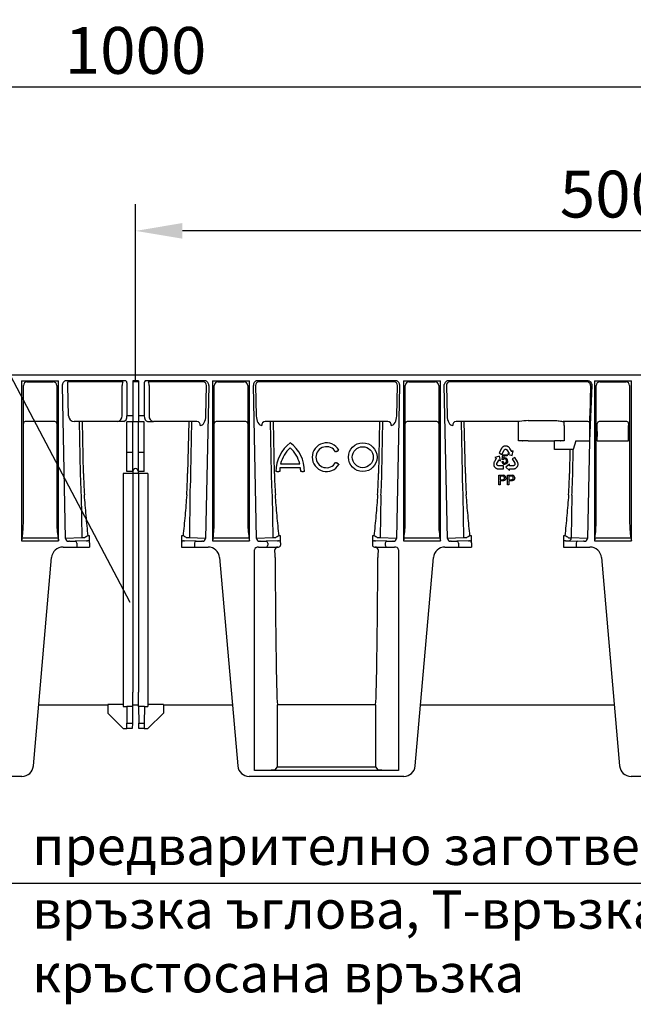
# Model space of a CAD drawing. Extents: x 110 to 3017, y 118 to 3154.
# Drawn here: x 1439 to 1761, y 977 to 1492 of the extents above; entities that cross this region are included whole.
import ezdxf

# ---------------------------------------------------------------- set-up
doc = ezdxf.new("R2010")
doc.units = 0
doc.header["$LTSCALE"] = 7
doc.header["$MEASUREMENT"] = 0
doc.layers.get('DEFPOINTS').update_dxf_attribs({"linetype": 'CONTINUOUS'})
for name, color, linetype in [('BEMASS', 2, 'CONTINUOUS'), ('DUENN-18', 10, 'CONTINUOUS'), ('SICHTBAR', 10, 'CONTINUOUS'), ('TEXT35', 2, 'CONTINUOUS')]:
    doc.layers.add(name, color=color, linetype=linetype)
doc.styles.add('ACO', font='trebuc.ttf', dxfattribs={"width": 0.8})
doc.styles.add('BEMSTIL', font='isocp3.shx', dxfattribs={"width": 0.8})
doc.dimstyles.new('BEMASS', dxfattribs={"dimtxt": 3.5, "dimasz": 3.5, "dimexe": 1.4, "dimexo": 0, "dimgap": 2, "dimtad": 1, "dimtxsty": 'BEMSTIL', "dimcen": 3, "dimclrd": 256, "dimclre": 256, "dimclrt": 256, "dimazin": 3, "dimtfac": 0.875, "dimtmove": 0, "dimatfit": 3, "dimtolj": 1})

# ---------------------------------------------------------------- blocks, each defined once
blk = doc.blocks.new('*D59')
at = {"layer": 'BEMASS'}
for p, q in [((1499.8, 1302.94), (1499.8, 1395.35)), ((1999.8, 1305.94), (1999.8, 1395.35)), ((1975.3, 1381.35), (1524.3, 1381.35))]:
    blk.add_line(p, q, dxfattribs=at)
for points in [[(1524.3, 1385.44), (1524.3, 1377.27), (1499.8, 1381.35)], [(1975.3, 1385.44), (1975.3, 1377.27), (1999.8, 1381.35)]]:
    blk.add_solid(points, dxfattribs=at)
at = {"layer": 'DEFPOINTS', "color": 0}
for p in [(1499.8, 1381.35), (1999.8, 1305.94), (1499.8, 1302.94)]:
    blk.add_point(p, dxfattribs=at)
at = {"layer": 'BEMASS', "insert": (1749.8, 1400.6), "char_height": 24.5, "attachment_point": 5, "style": 'BEMSTIL'}
blk.add_mtext('\\A1;500', dxfattribs=at)
blk = doc.blocks.new('*D60')
at = {"layer": 'BEMASS'}
for p, q in [((999.8, 1305.94), (999.8, 1470.53)), ((1999.8, 1395.35), (1999.8, 1470.53)), ((1975.3, 1456.53), (1024.3, 1456.53))]:
    blk.add_line(p, q, dxfattribs=at)
for points in [[(1024.3, 1460.61), (1024.3, 1452.45), (999.8, 1456.53)], [(1975.3, 1460.61), (1975.3, 1452.45), (1999.8, 1456.53)]]:
    blk.add_solid(points, dxfattribs=at)
at = {"layer": 'DEFPOINTS', "color": 0}
for p in [(999.8, 1456.53), (1999.8, 1395.35), (999.8, 1305.94)]:
    blk.add_point(p, dxfattribs=at)
at = {"layer": 'BEMASS', "insert": (1499.8, 1475.78), "char_height": 24.5, "attachment_point": 5, "style": 'BEMSTIL'}
blk.add_mtext('\\A1;1000', dxfattribs=at)

msp = doc.modelspace()

# ---------------------------------------------------------------- linework, layer by layer
at = {"layer": 'DUENN-18'}
for p, q in [((1441.04, 1229.37), (1441.04, 1300.49)), ((1443.11, 1302.44), (1456.49, 1302.44)), ((1456.49, 1302.44), (1456.68, 1302.45)), ((1458.56, 1300.49), (1458.56, 1229.37)), ((1493.28, 1302.44), (1464.39, 1302.44)), ((1464.39, 1300.44), (1464.39, 1302.44)), ((1464.71, 1284.57), (1464.39, 1300.44)), ((1492.71, 1284.57), (1492.71, 1300.44)), ((1501.3, 1302.44), (1498.3, 1302.44)), ((1535.21, 1302.44), (1506.32, 1302.44)), ((1506.9, 1300.44), (1506.9, 1284.57)), ((1536.62, 1284.54), (1536.94, 1300.4)), ((1541.04, 1229.37), (1541.04, 1300.49)), ((1543.11, 1302.44), (1556.49, 1302.44)), ((1558.56, 1300.49), (1558.56, 1229.37)), ((1562.66, 1300.4), (1562.98, 1284.54)), ((1635.21, 1302.44), (1564.39, 1302.44)), ((1636.62, 1284.54), (1636.94, 1300.4)), ((1641.04, 1229.37), (1641.04, 1300.49)), ((1643.11, 1302.44), (1656.49, 1302.44)), ((1658.56, 1300.49), (1658.56, 1229.37)), ((1662.66, 1300.4), (1662.98, 1284.54)), ((1735.79, 1302.44), (1664.39, 1302.44)), ((1738.1, 1300.4), (1737.78, 1284.57)), ((1741.04, 1229.37), (1741.04, 1300.49)), ((1743.11, 1302.44), (1756.49, 1302.44)), ((1758.56, 1300.49), (1758.56, 1229.37)), ((1498.3, 1284.63), (1495.3, 1284.63)), ((1504.3, 1284.63), (1501.3, 1284.63)), ((1457.56, 1281.57), (1442.04, 1281.57)), ((1490.44, 1281.57), (1467.65, 1281.57)), ((1470.26, 1281.57), (1470.81, 1254.4)), ((1472.54, 1254.44), (1471.99, 1281.57)), ((1493.6, 1281.63), (1492.81, 1281.61)), ((1501.3, 1281.44), (1498.3, 1281.44)), ((1506.01, 1281.63), (1506.79, 1281.61)), ((1531.96, 1281.57), (1509.17, 1281.57)), ((1527.62, 1281.57), (1527.07, 1254.44)), ((1528.8, 1254.4), (1529.35, 1281.57)), ((1557.56, 1281.57), (1542.04, 1281.57)), ((1631.96, 1281.57), (1567.65, 1281.57)), ((1570.26, 1281.57), (1570.81, 1254.4)), ((1572.54, 1254.44), (1571.99, 1281.57)), ((1627.62, 1281.57), (1627.07, 1254.44)), ((1628.8, 1254.4), (1629.35, 1281.57)), ((1657.56, 1281.57), (1642.04, 1281.57)), ((1700.91, 1281.57), (1667.65, 1281.57)), ((1670.26, 1281.57), (1670.81, 1254.4)), ((1672.54, 1254.44), (1671.99, 1281.57)), ((1700.35, 1281.44), (1700.45, 1281.54)), ((1700.35, 1279.44), (1700.35, 1281.44)), ((1700.35, 1271.44), (1700.35, 1279.44)), ((1705.45, 1282.17), (1719.26, 1282.17)), ((1736.75, 1281.57), (1723.8, 1281.57)), ((1724.25, 1281.54), (1724.29, 1281.5)), ((1724.29, 1279.5), (1724.29, 1281.5)), ((1724.29, 1279.5), (1724.29, 1276.44)), ((1741.62, 1280.5), (1741.58, 1280.57)), ((1741.62, 1276.44), (1741.62, 1279.5)), ((1757.03, 1281.57), (1742.58, 1281.57)), ((1758.02, 1276.51), (1758.02, 1279.57)), ((1724.3, 1274.15), (1724.32, 1271.44)), ((1741.64, 1271.44), (1741.63, 1273.73)), ((1758, 1271.44), (1758.01, 1273.8)), ((1691.44, 1267.53), (1690.16, 1265.2)), ((1691.56, 1267.7), (1691.44, 1267.53)), ((1691.72, 1267.92), (1691.56, 1267.7)), ((1691.85, 1268.06), (1691.72, 1267.92)), ((1691.98, 1268.18), (1691.85, 1268.06)), ((1692.16, 1268.32), (1691.98, 1268.18)), ((1692.31, 1268.42), (1692.16, 1268.32)), ((1692.45, 1268.5), (1692.31, 1268.42)), ((1692.71, 1268.63), (1692.45, 1268.5)), ((1692.91, 1268.69), (1692.71, 1268.63)), ((1693.04, 1268.73), (1692.91, 1268.69)), ((1693.26, 1268.76), (1693.04, 1268.73)), ((1693.44, 1268.78), (1693.26, 1268.76)), ((1693.63, 1268.79), (1693.44, 1268.78)), ((1693.83, 1268.77), (1693.63, 1268.79)), ((1694.01, 1268.76), (1693.83, 1268.77)), ((1694.29, 1268.7), (1694.01, 1268.76)), ((1694.46, 1268.64), (1694.29, 1268.7)), ((1694.65, 1268.56), (1694.46, 1268.64)), ((1694.74, 1268.52), (1694.65, 1268.56)), ((1694.86, 1268.45), (1694.74, 1268.52)), ((1694.97, 1268.38), (1694.86, 1268.45)), ((1695.1, 1268.29), (1694.97, 1268.38)), ((1695.22, 1268.19), (1695.1, 1268.29)), ((1695.39, 1268.06), (1695.22, 1268.19)), ((1695.6, 1267.8), (1695.39, 1268.06)), ((1695.75, 1267.57), (1695.6, 1267.8)), ((1695.86, 1267.41), (1695.75, 1267.57)), ((1696.79, 1265.84), (1695.86, 1267.41)), ((1702.35, 1271.44), (1700.35, 1271.44)), ((1702.35, 1271.44), (1702.45, 1271.44)), ((1705.45, 1271.44), (1702.45, 1271.44)), ((1705.45, 1271.44), (1719.26, 1271.44)), ((1719.2, 1267.78), (1719.2, 1271.44)), ((1719.2, 1266.95), (1719.2, 1267.78)), ((1722.25, 1271.44), (1719.26, 1271.44)), ((1722.25, 1271.44), (1722.32, 1271.44)), ((1724.32, 1271.44), (1722.32, 1271.44)), ((1730.34, 1271.44), (1729.05, 1266.91)), ((1730.34, 1271.44), (1737.51, 1271.44)), ((1741.64, 1271.44), (1758, 1271.44)), ((1498.3, 1265.44), (1495.3, 1265.44)), ((1504.3, 1265.44), (1501.3, 1265.44)), ((1605, 1265.94), (1605.87, 1266.44)), ((1688.7, 1262.31), (1687.79, 1260.74)), ((1690.34, 1263.49), (1688.01, 1262.76)), ((1688.01, 1262.76), (1688.71, 1262.37)), ((1688.73, 1262.35), (1688.7, 1262.31)), ((1688.71, 1262.37), (1688.73, 1262.35)), ((1690.16, 1265.2), (1691.61, 1264.4)), ((1690.88, 1261.11), (1690.34, 1263.49)), ((1691.61, 1264.4), (1692.88, 1266.7)), ((1691.81, 1261.68), (1692.24, 1264.22)), ((1692.24, 1264.22), (1694.45, 1264.23)), ((1692.68, 1263.64), (1692.44, 1262.31)), ((1694.45, 1263.65), (1692.68, 1263.64)), ((1692.88, 1266.7), (1692.96, 1266.83)), ((1692.96, 1266.83), (1693.09, 1266.94)), ((1693.09, 1266.94), (1693.21, 1267.02)), ((1693.21, 1267.02), (1693.36, 1267.1)), ((1693.36, 1267.1), (1693.52, 1267.13)), ((1693.52, 1267.13), (1693.67, 1267.12)), ((1693.67, 1267.12), (1693.81, 1267.11)), ((1693.81, 1267.11), (1693.97, 1267.05)), ((1693.97, 1267.05), (1694.12, 1266.96)), ((1694.12, 1266.96), (1694.25, 1266.84)), ((1694.25, 1266.84), (1695.39, 1264.95)), ((1694.45, 1264.23), (1694.45, 1263.65)), ((1695.39, 1264.95), (1694.69, 1264.52)), ((1694.69, 1264.52), (1697.03, 1263.84)), ((1696.82, 1265.8), (1696.79, 1265.84)), ((1696.84, 1265.81), (1696.82, 1265.8)), ((1697.52, 1266.23), (1696.84, 1265.81)), ((1697.03, 1263.84), (1697.52, 1266.23)), ((1698.49, 1262.83), (1697.04, 1262)), ((1699.81, 1260.53), (1698.49, 1262.83)), ((1727.32, 1266.95), (1719.2, 1266.95)), ((1727.32, 1266.95), (1727.07, 1254.44)), ((1728.8, 1254.4), (1729.05, 1266.91)), ((1586.18, 1257.44), (1575.42, 1257.44)), ((1575.79, 1259.44), (1585.82, 1259.44)), ((1605.87, 1259.44), (1605, 1259.94)), ((1687.38, 1259.65), (1687.36, 1259.49)), ((1687.36, 1259.49), (1687.36, 1259.36)), ((1687.36, 1259.36), (1687.36, 1259.22)), ((1687.36, 1259.22), (1687.36, 1259.12)), ((1687.36, 1259.12), (1687.38, 1258.92)), ((1687.41, 1259.8), (1687.38, 1259.65)), ((1687.38, 1258.92), (1687.42, 1258.74)), ((1687.45, 1260.01), (1687.41, 1259.8)), ((1687.42, 1258.74), (1687.5, 1258.47)), ((1687.56, 1260.32), (1687.45, 1260.01)), ((1687.5, 1258.47), (1687.58, 1258.3)), ((1687.7, 1260.57), (1687.56, 1260.32)), ((1687.58, 1258.3), (1687.65, 1258.12)), ((1687.65, 1258.12), (1687.75, 1257.96)), ((1687.79, 1260.74), (1687.7, 1260.57)), ((1687.75, 1257.96), (1687.86, 1257.81)), ((1687.86, 1257.81), (1688, 1257.64)), ((1688, 1257.64), (1688.09, 1257.54)), ((1688.09, 1257.54), (1688.25, 1257.39)), ((1688.25, 1257.39), (1688.48, 1257.23)), ((1688.48, 1257.23), (1688.62, 1257.14)), ((1688.62, 1257.14), (1688.78, 1257.06)), ((1688.78, 1257.06), (1688.99, 1256.97)), ((1689.02, 1259.44), (1689.07, 1259.6)), ((1689.02, 1259.26), (1689.02, 1259.44)), ((1689.04, 1259.09), (1689.02, 1259.26)), ((1689.09, 1258.96), (1689.04, 1259.09)), ((1689.07, 1259.6), (1690.16, 1261.52)), ((1689.17, 1258.83), (1689.09, 1258.96)), ((1689.27, 1258.7), (1689.17, 1258.83)), ((1689.4, 1258.61), (1689.27, 1258.7)), ((1689.53, 1258.54), (1689.4, 1258.61)), ((1689.69, 1258.49), (1689.53, 1258.54)), ((1689.85, 1258.48), (1689.69, 1258.49)), ((1692.48, 1258.49), (1689.85, 1258.48)), ((1690.16, 1261.52), (1690.88, 1261.11)), ((1691.72, 1260.63), (1692.29, 1260.69)), ((1692.32, 1261.6), (1691.81, 1261.68)), ((1692.48, 1256.82), (1692.48, 1258.49)), ((1695.57, 1259.31), (1693.78, 1257.65)), ((1693.78, 1257.65), (1695.57, 1256)), ((1695.57, 1258.48), (1695.57, 1259.31)), ((1697.78, 1258.49), (1695.57, 1258.48)), ((1697.04, 1262), (1698.36, 1259.73)), ((1697.95, 1258.53), (1697.78, 1258.49)), ((1698.1, 1258.62), (1697.95, 1258.53)), ((1698.24, 1258.72), (1698.1, 1258.62)), ((1698.32, 1258.83), (1698.24, 1258.72)), ((1698.4, 1258.96), (1698.32, 1258.83)), ((1698.36, 1259.73), (1698.43, 1259.59)), ((1698.46, 1259.12), (1698.4, 1258.96)), ((1698.43, 1259.59), (1698.46, 1259.43)), ((1698.46, 1259.43), (1698.47, 1259.28)), ((1698.47, 1259.28), (1698.46, 1259.12)), ((1698.59, 1257.01), (1698.73, 1257.07)), ((1698.73, 1257.07), (1698.85, 1257.13)), ((1698.85, 1257.13), (1698.97, 1257.2)), ((1698.97, 1257.2), (1699.05, 1257.25)), ((1699.05, 1257.25), (1699.21, 1257.37)), ((1699.21, 1257.37), (1699.36, 1257.49)), ((1699.36, 1257.49), (1699.55, 1257.7)), ((1699.55, 1257.7), (1699.65, 1257.85)), ((1699.65, 1257.85), (1699.77, 1258.01)), ((1699.77, 1258.01), (1699.86, 1258.18)), ((1699.9, 1260.35), (1699.81, 1260.53)), ((1699.86, 1258.18), (1699.94, 1258.34)), ((1700.01, 1260.09), (1699.9, 1260.35)), ((1699.94, 1258.34), (1700.02, 1258.55)), ((1700.06, 1259.91), (1700.01, 1260.09)), ((1700.02, 1258.55), (1700.06, 1258.68)), ((1700.1, 1259.74), (1700.06, 1259.91)), ((1700.06, 1258.68), (1700.11, 1258.88)), ((1700.13, 1259.51), (1700.1, 1259.74)), ((1700.11, 1258.88), (1700.13, 1259.17)), ((1700.14, 1259.33), (1700.13, 1259.51)), ((1700.13, 1259.17), (1700.14, 1259.33)), ((1501.3, 1254.44), (1498.3, 1254.44)), ((1573.8, 1255.44), (1573.3, 1255.44)), ((1573.8, 1255.44), (1574.8, 1255.44)), ((1575.3, 1255.44), (1574.8, 1255.44)), ((1586.8, 1255.44), (1586.3, 1255.44)), ((1586.8, 1255.44), (1587.8, 1255.44)), ((1588.3, 1255.44), (1587.8, 1255.44)), ((1688.99, 1256.97), (1689.16, 1256.92)), ((1689.16, 1256.92), (1689.34, 1256.87)), ((1689.34, 1256.87), (1689.61, 1256.84)), ((1689.61, 1256.84), (1689.82, 1256.82)), ((1689.82, 1256.82), (1692.48, 1256.82)), ((1690.03, 1248.55), (1690.03, 1253.55)), ((1690.03, 1253.55), (1691.86, 1253.55)), ((1691.93, 1252.97), (1690.73, 1252.97)), ((1690.73, 1252.97), (1690.73, 1251.18)), ((1694.64, 1248.55), (1694.64, 1253.55)), ((1694.64, 1253.55), (1696.48, 1253.55)), ((1696.54, 1252.97), (1695.35, 1252.97)), ((1695.35, 1252.97), (1695.35, 1251.18)), ((1695.57, 1256.82), (1695.62, 1256.82)), ((1695.57, 1256.8), (1695.57, 1256.82)), ((1695.57, 1256), (1695.57, 1256.8)), ((1695.62, 1256.82), (1697.44, 1256.82)), ((1697.44, 1256.82), (1697.63, 1256.82)), ((1697.63, 1256.82), (1697.91, 1256.83)), ((1697.91, 1256.83), (1698.24, 1256.88)), ((1698.24, 1256.88), (1698.44, 1256.95)), ((1698.44, 1256.95), (1698.59, 1257.01)), ((1690.73, 1248.55), (1690.03, 1248.55)), ((1690.73, 1251.18), (1691.94, 1251.18)), ((1691.96, 1250.6), (1690.73, 1250.6)), ((1690.73, 1250.6), (1690.73, 1248.55)), ((1695.35, 1248.55), (1694.64, 1248.55)), ((1695.35, 1251.18), (1696.55, 1251.18)), ((1696.57, 1250.6), (1695.35, 1250.6)), ((1695.35, 1250.6), (1695.35, 1248.55)), ((1471.29, 1243.06), (1471.63, 1220.67)), ((1528.31, 1243.06), (1527.98, 1220.67)), ((1571.29, 1243.06), (1571.63, 1220.67)), ((1628.31, 1243.06), (1627.98, 1220.67)), ((1671.29, 1243.06), (1671.63, 1220.67)), ((1728.31, 1243.06), (1727.98, 1220.67)), ((1475.71, 1221.71), (1474.94, 1221.71)), ((1475.71, 1219.55), (1475.71, 1221.71)), ((1523.9, 1221.71), (1523.9, 1219.55)), ((1524.67, 1221.71), (1523.9, 1221.71)), ((1575.71, 1221.71), (1574.94, 1221.71)), ((1575.71, 1219.55), (1575.71, 1221.71)), ((1623.9, 1221.71), (1623.9, 1219.55)), ((1624.67, 1221.71), (1623.9, 1221.71)), ((1675.71, 1221.71), (1674.94, 1221.71)), ((1675.71, 1219.55), (1675.71, 1221.71)), ((1723.9, 1221.71), (1723.9, 1219.55)), ((1724.67, 1221.71), (1723.9, 1221.71)), ((1459.2, 1220.63), (1440.41, 1220.63)), ((1471.63, 1220.67), (1463.12, 1220.41)), ((1469.02, 1217.99), (1469.02, 1215.94)), ((1475.71, 1218.25), (1475.71, 1219.55)), ((1523.9, 1219.55), (1523.9, 1218.25)), ((1536.49, 1220.41), (1527.98, 1220.67)), ((1559.2, 1220.63), (1540.41, 1220.63)), ((1571.63, 1220.67), (1563.12, 1220.41)), ((1569.02, 1217.99), (1569.02, 1216.94)), ((1575.71, 1218.25), (1575.71, 1219.55)), ((1623.9, 1219.55), (1623.9, 1218.25)), ((1636.49, 1220.41), (1627.98, 1220.67)), ((1630.59, 1217.99), (1630.59, 1216.94)), ((1659.2, 1220.63), (1640.41, 1220.63)), ((1671.63, 1220.67), (1663.12, 1220.41)), ((1669.02, 1217.99), (1669.02, 1215.94)), ((1675.71, 1218.25), (1675.71, 1219.55)), ((1723.9, 1219.55), (1723.9, 1218.25)), ((1736.49, 1220.41), (1727.98, 1220.67)), ((1730.59, 1217.99), (1730.59, 1215.94)), ((1759.2, 1220.63), (1740.41, 1220.63)), ((1574.09, 1100.89), (1574.09, 1133.44)), ((1625.51, 1133.44), (1625.51, 1100.89)), ((1572.87, 1099.42), (1574.09, 1100.89)), ((1574.09, 1100.89), (1625.51, 1100.89)), ((1625.51, 1100.89), (1626.74, 1099.42))]:
    msp.add_line(p, q, dxfattribs=at)
at = {"layer": 'DUENN-18', "flags": 128}
for points in [[(1605, 1265.94), (1604.92, 1265.89), (1604.83, 1265.84), (1604.76, 1265.8), (1604.69, 1265.76), (1604.64, 1265.73), (1604.6, 1265.71), (1604.57, 1265.69), (1604.57, 1265.69)], [(1606.3, 1266.69), (1606.29, 1266.68), (1606.27, 1266.67), (1606.23, 1266.65), (1606.17, 1266.62), (1606.11, 1266.58), (1606.03, 1266.53), (1605.95, 1266.49), (1605.87, 1266.44)], [(1729.05, 1266.91), (1728.91, 1266.91), (1728.73, 1266.92), (1728.54, 1266.92), (1728.32, 1266.93), (1728.09, 1266.93), (1727.84, 1266.94), (1727.58, 1266.94), (1727.32, 1266.95)], [(1604.57, 1260.19), (1604.57, 1260.18), (1604.6, 1260.17), (1604.64, 1260.15), (1604.69, 1260.12), (1604.76, 1260.08), (1604.83, 1260.03), (1604.92, 1259.99), (1605, 1259.94)], [(1605.87, 1259.44), (1605.95, 1259.39), (1606.03, 1259.34), (1606.11, 1259.3), (1606.17, 1259.26), (1606.23, 1259.23), (1606.27, 1259.21), (1606.29, 1259.19), (1606.3, 1259.19)]]:
    msp.add_lwpolyline(points, dxfattribs=at)
at = {"layer": 'DUENN-18'}
for radius in [7.5, 5.5]:
    msp.add_circle((1618.8, 1262.94), radius, dxfattribs=at)
for centre, radius, start, end in [((1443.14, 1300.36), 2.1, 95.8411, 176.4248), ((1443.11, 1304.07), 1.63, 263.2865, 270.0214), ((1456.47, 1300.36), 2.1, 3.5753, 84.1588), ((1535.06, 1300.56), 1.89, 355.291, 85.5072), ((1543.14, 1300.36), 2.1, 95.8411, 176.4248), ((1543.11, 1304.07), 1.63, 263.2865, 270.0214), ((1556.49, 1304.07), 1.63, 269.9786, 276.7135), ((1556.47, 1300.36), 2.1, 3.5753, 84.1588), ((1564.54, 1300.56), 1.89, 94.4928, 184.7089), ((1635.06, 1300.56), 1.89, 355.2908, 85.5073), ((1643.14, 1300.36), 2.1, 95.8411, 176.4248), ((1643.11, 1304.07), 1.63, 263.2865, 270.0214), ((1656.49, 1304.07), 1.63, 269.9786, 276.7135), ((1656.47, 1300.36), 2.1, 3.5753, 84.1588), ((1664.54, 1300.56), 1.89, 94.4929, 184.709), ((1735.99, 1300.34), 2.11, 1.7746, 95.4462), ((1743.14, 1300.36), 2.1, 95.8411, 176.4248), ((1743.11, 1304.07), 1.63, 263.2865, 270.0214), ((1756.49, 1304.07), 1.63, 269.9786, 276.7135), ((1756.47, 1300.36), 2.1, 3.5753, 84.1588), ((1467.78, 1284.64), 3.07, 181.2119, 267.5834), ((1489.98, 1284.27), 2.74, 279.5317, 6.2547), ((1509.62, 1284.27), 2.74, 173.7453, 260.4683), ((1442.04, 1280.57), 1, 90.0059, 179.9878), ((1457.56, 1280.57), 1, 0.0149, 89.9914), ((1511.68, 1517.26), 235.7, 268.8128, 269.3908), ((1531.79, 1279.67), 1.91, 355.8798, 84.9269), ((1542.04, 1280.57), 1, 90.0059, 179.9878), ((1557.56, 1280.57), 1, 0.0149, 89.9914), ((1567.82, 1279.67), 1.91, 95.073, 184.1204), ((1631.79, 1279.67), 1.91, 355.8791, 84.9275), ((1642.04, 1280.57), 1, 90.0059, 179.9878), ((1657.56, 1280.57), 1, 0.0149, 89.9914), ((1667.82, 1279.67), 1.91, 95.073, 184.1204), ((1700.88, 1279), 2.57, 89.2758, 99.485), ((1734.79, 1042.29), 241.67, 96.9738, 98.0604), ((1723.83, 1279), 2.57, 80.515, 90.7242), ((1736.75, 1280.57), 1, 0.0139, 89.9932), ((1742.58, 1280.57), 1, 90.0064, 179.9865), ((1711.79, 1279.75), 29.83, 359.5317, 1.452), ((1757.03, 1280.57), 1, 0.0122, 89.9941), ((1787.85, 1279.81), 29.83, 178.548, 180.4683), ((1936.82, 1276.4), 212.53, 179.9888, 180.6066), ((2427.05, 1276.39), 685.43, 179.99588, 180.22227), ((1072.59, 1276.46), 685.43, 359.77773, 0.00412), ((1592.05, 1255.44), 18.75, 126.8699, 180), ((1592.05, 1255.44), 16.75, 132.1939, 166.1839), ((1569.55, 1255.44), 18.75, 0, 53.1301), ((1569.55, 1255.44), 16.75, 13.8161, 47.8061), ((1599.8, 1262.94), 7.5, 30, 330), ((1599.8, 1262.94), 5.5, 30, 330), ((1693.19, 1261.15), 1.48, 355.0742, 86.6151), ((1592.05, 1255.44), 16.75, 173.1424, 180), ((1569.55, 1255.44), 16.75, 0, 6.8576), ((1693.12, 1260.66), 1.41, 181.1438, 270.9794), ((1693.21, 1260.67), 0.917, 178.7771, 266.2271), ((1693.14, 1261.16), 0.927, 90.2432, 151.2871), ((1693.11, 1261.1), 0.987, 352.1343, 88.5355), ((1721.14, 1259.45), 250.38, 181.1542, 183.7518), ((1716.01, 1259.41), 243.52, 181.1704, 183.8043), ((1499.8, 1255.44), 1.5, 0, 180), ((1283.6, 1259.41), 243.52, 356.1957, 358.8296), ((1278.47, 1259.45), 250.38, 356.2482, 358.8458), ((1821.14, 1259.45), 250.38, 181.1542, 183.7518), ((1816.02, 1259.41), 243.54, 181.1705, 183.8042), ((1383.58, 1259.41), 243.54, 356.1958, 358.8294), ((1378.49, 1259.45), 250.36, 356.2481, 358.8458), ((1921.15, 1259.45), 250.4, 181.1543, 183.7517), ((1915.99, 1259.41), 243.5, 181.1703, 183.8043), ((1692.13, 1252.07), 0.913, 258.0877, 1.2978), ((1692.22, 1252.16), 0.817, 355.2666, 70.2243), ((1692.42, 1252.18), 1.33, 356.8247, 81.8706), ((1696.74, 1252.07), 0.913, 258.0873, 1.2983), ((1696.84, 1252.16), 0.817, 355.2658, 70.2251), ((1697.03, 1252.18), 1.33, 356.8263, 81.8698), ((1483.58, 1259.41), 243.54, 356.1958, 358.8295), ((1478.49, 1259.45), 250.36, 356.2482, 358.8459), ((1376.67, 1229.64), 64.37, 351.9601, 359.7665), ((1518.64, 1229.33), 60.08, 179.9539, 188.3196), ((1476.67, 1229.64), 64.37, 351.9601, 359.7665), ((1618.64, 1229.33), 60.08, 179.9539, 188.3196), ((1576.67, 1229.64), 64.37, 351.9601, 359.7665), ((1718.64, 1229.33), 60.08, 179.9539, 188.3196), ((1676.67, 1229.64), 64.37, 351.9601, 359.7665), ((1818.64, 1229.33), 60.08, 179.9539, 188.3196), ((1476.34, 1216.49), 5.41, 105.0311, 127.2807), ((1523.52, 1216.99), 4.86, 51.4351, 76.253), ((1576.34, 1216.49), 5.41, 105.0329, 127.2788), ((1623.52, 1216.99), 4.86, 51.4364, 76.2517), ((1676.34, 1216.48), 5.41, 105.0404, 127.2715), ((1723.26, 1216.48), 5.42, 51.5978, 74.9445), ((1468.07, 1218.04), 0.95, 356.7758, 85.0192), ((1568.07, 1218.04), 0.95, 356.7758, 85.0194), ((1568.08, 1216.88), 0.94, 274.402, 3.8113), ((1574.25, 1214.48), 1.45, 89.6248, 181.8233), ((1625.35, 1214.49), 1.45, 358.1286, 90.424), ((1631.52, 1216.88), 0.94, 176.1884, 265.5983), ((1631.54, 1218.04), 0.95, 94.9797, 183.2252), ((1668.07, 1218.04), 0.95, 356.7748, 85.0203), ((1726.56, 1220.61), 1.42, 274.8874, 2.3257), ((1731.54, 1218.04), 0.95, 94.9816, 183.2233), ((1634.18, 1139.95), 60.44, 179.5384, 186.181), ((1565.43, 1139.95), 60.43, 353.8187, 0.4617), ((1571.04, 1110.33), 11.06, 269.0999, 279.5391), ((1628.57, 1110.33), 11.06, 260.461, 270.9)]:
    msp.add_arc(centre, radius, start, end, dxfattribs=at)
for centre, major_axis, ratio, start_param, end_param in [((1493.28, 1300.44), (0, 2), 0.288675, 0, 1.570796), ((1506.32, 1300.44), (0, 2), 0.288675, 4.712389, 6.283185), ((1533.74, 1284.54), (0.15, 5), 0.576999, 3.176483, 4.729826), ((1565.87, 1284.54), (-0.15, 5), 0.576999, 1.553359, 3.106702), ((1633.74, 1284.54), (0.15, 5), 0.576999, 3.176483, 4.729826), ((1665.87, 1284.54), (-0.15, 5), 0.576999, 1.553359, 3.106702), ((1737.79, 1242.35), (0, 49.63), 0.000176, 5.33864, 5.729757), ((1575.24, 1254.44), (0, 142.54), 0.017455, 1.883933, 2.497826), ((1624.37, 1254.44), (0, 142.54), 0.017455, 3.78536, 4.399252)]:
    msp.add_ellipse(centre, major_axis=major_axis, ratio=ratio, start_param=start_param, end_param=end_param, dxfattribs=at)
for points, knots in [([(1492.81, 1281.61), (1492.68, 1281.6), (1492.51, 1281.6), (1492.15, 1281.59), (1491.95, 1281.59), (1491.53, 1281.58), (1491.32, 1281.58), (1490.88, 1281.58), (1490.66, 1281.57), (1490.44, 1281.57)], [0, 0, 0, 0, 0.25, 0.25, 0.5, 0.5, 0.75, 0.75, 1, 1, 1, 1]), ([(1719.26, 1282.17), (1719.68, 1282.17), (1720.1, 1282.15), (1720.93, 1282.06), (1721.34, 1281.99), (1722.12, 1281.85), (1722.5, 1281.77), (1723.21, 1281.64), (1723.54, 1281.58), (1723.8, 1281.57)], [0, 0, 0, 0, 0.25, 0.25, 0.5, 0.5, 0.75, 0.75, 1, 1, 1, 1]), ([(1692.44, 1262.31), (1692.47, 1262.34), (1692.54, 1262.39), (1692.64, 1262.45), (1692.74, 1262.5), (1692.85, 1262.55), (1692.95, 1262.58), (1693.06, 1262.61), (1693.17, 1262.62), (1693.24, 1262.62), (1693.28, 1262.62)], [0, 0, 0, 0, 0.13575, 0.267198, 0.39471, 0.518524, 0.640579, 0.760812, 0.880363, 1, 1, 1, 1]), ([(1693.15, 1259.75), (1693.18, 1259.75), (1693.24, 1259.76), (1693.34, 1259.77), (1693.42, 1259.8), (1693.51, 1259.83), (1693.59, 1259.88), (1693.67, 1259.94), (1693.75, 1260.01), (1693.82, 1260.08), (1693.88, 1260.17), (1693.93, 1260.26), (1693.98, 1260.36), (1694.02, 1260.47), (1694.05, 1260.59), (1694.07, 1260.71), (1694.08, 1260.83), (1694.08, 1260.92), (1694.09, 1260.96)], [0, 0, 0, 0, 0.056855, 0.111516, 0.16579, 0.220364, 0.27489, 0.33144, 0.389873, 0.451221, 0.513971, 0.577217, 0.641896, 0.708361, 0.77665, 0.847384, 0.922112, 1, 1, 1, 1]), ([(1694.31, 1259.86), (1694.28, 1259.81), (1694.21, 1259.71), (1694.08, 1259.59), (1693.95, 1259.49), (1693.81, 1259.4), (1693.66, 1259.33), (1693.5, 1259.29), (1693.32, 1259.26), (1693.21, 1259.26), (1693.15, 1259.25)], [0, 0, 0, 0, 0.131231, 0.257405, 0.379271, 0.499671, 0.619514, 0.742168, 0.868163, 1, 1, 1, 1]), ([(1694.66, 1261.02), (1694.66, 1260.96), (1694.66, 1260.86), (1694.64, 1260.7), (1694.62, 1260.54), (1694.58, 1260.39), (1694.53, 1260.25), (1694.47, 1260.11), (1694.4, 1259.98), (1694.34, 1259.9), (1694.31, 1259.86)], [0, 0, 0, 0, 0.133902, 0.26361, 0.390433, 0.514377, 0.636226, 0.757872, 0.878736, 1, 1, 1, 1]), ([(1691.86, 1253.55), (1691.94, 1253.55), (1692.08, 1253.55), (1692.28, 1253.54), (1692.45, 1253.52), (1692.56, 1253.51), (1692.6, 1253.5)], [0, 0, 0, 0, 0.307163, 0.576853, 0.806633, 1, 1, 1, 1]), ([(1692.5, 1252.93), (1692.49, 1252.93), (1692.46, 1252.94), (1692.4, 1252.95), (1692.34, 1252.95), (1692.28, 1252.96), (1692.2, 1252.97), (1692.12, 1252.97), (1692.02, 1252.97), (1691.96, 1252.97), (1691.93, 1252.97)], [0, 0, 0, 0, 0.076383, 0.165986, 0.270715, 0.388824, 0.520602, 0.666029, 0.825243, 1, 1, 1, 1]), ([(1693.74, 1252.11), (1693.74, 1252.06), (1693.74, 1251.96), (1693.72, 1251.81), (1693.69, 1251.66), (1693.65, 1251.53), (1693.6, 1251.39), (1693.53, 1251.27), (1693.45, 1251.15), (1693.36, 1251.03), (1693.25, 1250.93), (1693.12, 1250.84), (1692.98, 1250.77), (1692.81, 1250.7), (1692.62, 1250.66), (1692.42, 1250.62), (1692.19, 1250.6), (1692.04, 1250.6), (1691.96, 1250.6)], [0, 0, 0, 0, 0.058048, 0.114213, 0.168892, 0.222626, 0.275651, 0.328725, 0.381659, 0.435953, 0.491264, 0.548993, 0.610417, 0.676248, 0.747409, 0.824866, 0.909026, 1, 1, 1, 1]), ([(1696.48, 1253.55), (1696.55, 1253.55), (1696.7, 1253.55), (1696.9, 1253.54), (1697.07, 1253.52), (1697.17, 1253.51), (1697.22, 1253.5)], [0, 0, 0, 0, 0.307163, 0.576853, 0.806633, 1, 1, 1, 1]), ([(1697.12, 1252.93), (1697.1, 1252.93), (1697.07, 1252.94), (1697.02, 1252.95), (1696.96, 1252.95), (1696.89, 1252.96), (1696.82, 1252.97), (1696.73, 1252.97), (1696.64, 1252.97), (1696.57, 1252.97), (1696.54, 1252.97)], [0, 0, 0, 0, 0.076383, 0.165986, 0.270715, 0.388824, 0.520602, 0.666029, 0.825243, 1, 1, 1, 1]), ([(1698.36, 1252.11), (1698.36, 1252.06), (1698.36, 1251.96), (1698.34, 1251.81), (1698.31, 1251.66), (1698.26, 1251.53), (1698.21, 1251.39), (1698.14, 1251.27), (1698.06, 1251.15), (1697.97, 1251.03), (1697.87, 1250.93), (1697.74, 1250.84), (1697.59, 1250.77), (1697.42, 1250.7), (1697.24, 1250.66), (1697.03, 1250.62), (1696.81, 1250.6), (1696.65, 1250.6), (1696.57, 1250.6)], [0, 0, 0, 0, 0.058048, 0.114213, 0.168892, 0.222626, 0.275651, 0.328725, 0.381659, 0.435953, 0.491264, 0.548993, 0.610417, 0.676248, 0.747409, 0.824866, 0.909026, 1, 1, 1, 1]), ([(1474.94, 1221.71), (1474.61, 1225.26), (1474.25, 1228.82), (1473.58, 1236), (1473.27, 1239.61), (1473.02, 1243.26)], [0, 0, 0, 0, 0.5, 0.5, 1, 1, 1, 1]), ([(1526.58, 1243.26), (1526.34, 1239.61), (1526.03, 1236), (1525.36, 1228.82), (1525, 1225.26), (1524.67, 1221.71)], [0, 0, 0, 0, 0.5, 0.5, 1, 1, 1, 1]), ([(1574.94, 1221.71), (1574.61, 1225.26), (1574.25, 1228.82), (1573.58, 1236), (1573.27, 1239.61), (1573.02, 1243.26)], [0, 0, 0, 0, 0.5, 0.5, 1, 1, 1, 1]), ([(1626.58, 1243.26), (1626.34, 1239.61), (1626.03, 1236), (1625.36, 1228.82), (1625, 1225.26), (1624.67, 1221.71)], [0, 0, 0, 0, 0.5, 0.5, 1, 1, 1, 1]), ([(1674.94, 1221.71), (1674.61, 1225.26), (1674.25, 1228.82), (1673.58, 1236), (1673.27, 1239.61), (1673.02, 1243.26)], [0, 0, 0, 0, 0.5, 0.5, 1, 1, 1, 1]), ([(1726.58, 1243.26), (1726.34, 1239.63), (1726.03, 1236.02), (1725.36, 1228.84), (1725, 1225.27), (1724.67, 1221.71)], [0, 0, 0, 0, 0.5, 0.5, 1, 1, 1, 1]), ([(1473, 1220.72), (1472.82, 1220.71), (1472.62, 1220.7), (1472.17, 1220.68), (1471.91, 1220.67), (1471.63, 1220.67)], [0, 0, 0, 0, 0.5, 0.5, 1, 1, 1, 1]), ([(1527.98, 1220.67), (1527.69, 1220.67), (1527.44, 1220.68), (1526.98, 1220.7), (1526.78, 1220.71), (1526.61, 1220.72)], [0, 0, 0, 0, 0.5, 0.5, 1, 1, 1, 1]), ([(1573, 1220.72), (1572.82, 1220.71), (1572.62, 1220.7), (1572.17, 1220.68), (1571.91, 1220.67), (1571.63, 1220.67)], [0, 0, 0, 0, 0.5, 0.5, 1, 1, 1, 1]), ([(1627.98, 1220.67), (1627.69, 1220.67), (1627.44, 1220.68), (1626.98, 1220.7), (1626.78, 1220.71), (1626.61, 1220.72)], [0, 0, 0, 0, 0.5, 0.5, 1, 1, 1, 1]), ([(1673, 1220.72), (1672.82, 1220.71), (1672.62, 1220.7), (1672.17, 1220.68), (1671.91, 1220.67), (1671.63, 1220.67)], [0, 0, 0, 0, 0.5, 0.5, 1, 1, 1, 1]), ([(1726.63, 1220.72), (1726.8, 1220.71), (1726.99, 1220.7), (1727.44, 1220.68), (1727.69, 1220.67), (1727.98, 1220.67)], [0.0177651, 0.0177651, 0.0177651, 0.0177651, 0.5, 0.5, 1, 1, 1, 1])]:
    msp.add_open_spline(points, degree=3, knots=knots, dxfattribs=at)
for points in [[(1440.41, 1220.63), (1440.31, 1220.17), (1440.21, 1219.71), (1440.1, 1219.24)], [(1459.2, 1220.63), (1459.3, 1220.17), (1459.4, 1219.71), (1459.5, 1219.24)], [(1473.06, 1220.79), (1473.04, 1220.75), (1473.02, 1220.73), (1473, 1220.72)], [(1540.41, 1220.63), (1540.31, 1220.17), (1540.21, 1219.71), (1540.1, 1219.24)], [(1559.2, 1220.63), (1559.3, 1220.17), (1559.4, 1219.71), (1559.5, 1219.24)], [(1573.06, 1220.79), (1573.04, 1220.75), (1573.02, 1220.73), (1573, 1220.72)], [(1626.61, 1220.72), (1626.59, 1220.73), (1626.56, 1220.75), (1626.54, 1220.79)], [(1640.41, 1220.63), (1640.31, 1220.17), (1640.21, 1219.71), (1640.1, 1219.24)], [(1659.2, 1220.63), (1659.3, 1220.17), (1659.4, 1219.71), (1659.5, 1219.24)], [(1673.06, 1220.79), (1673.04, 1220.75), (1673.02, 1220.73), (1673, 1220.72)], [(1740.41, 1220.63), (1740.31, 1220.17), (1740.21, 1219.71), (1740.1, 1219.24)], [(1759.2, 1220.63), (1759.3, 1220.17), (1759.4, 1219.71), (1759.5, 1219.24)], [(1572.87, 1210.53), (1572.86, 1211.83), (1572.84, 1213.13), (1572.8, 1214.44)], [(1626.81, 1214.44), (1626.77, 1213.13), (1626.74, 1211.83), (1626.74, 1210.53)]]:
    msp.add_open_spline(points, degree=3, dxfattribs=at)
at = {"layer": 'SICHTBAR'}
for p, q in [((1999.8, 1305.94), (999.8, 1305.94)), ((1440.1, 1302.94), (1459.5, 1302.94)), ((1440.1, 1302.94), (1440.1, 1219.24)), ((1459.5, 1219.24), (1459.5, 1302.94)), ((1461.51, 1300.4), (1461.51, 1300.9)), ((1463.12, 1220.41), (1461.51, 1300.4)), ((1494.73, 1302.94), (1463.82, 1302.94)), ((1495.3, 1301.82), (1495.3, 1284.63)), ((1498.3, 1302.94), (1498.3, 1284.63)), ((1501.3, 1302.94), (1498.3, 1302.94)), ((1501.3, 1302.94), (1501.3, 1284.63)), ((1504.3, 1301.82), (1504.3, 1284.63)), ((1535.79, 1302.94), (1504.88, 1302.94)), ((1538.1, 1300.4), (1536.49, 1220.41)), ((1538.1, 1300.4), (1538.1, 1300.9)), ((1540.1, 1302.94), (1559.5, 1302.94)), ((1540.1, 1302.94), (1540.1, 1219.24)), ((1559.5, 1219.24), (1559.5, 1302.94)), ((1561.51, 1300.9), (1561.51, 1300.4)), ((1563.12, 1220.41), (1561.51, 1300.4)), ((1635.79, 1302.94), (1563.82, 1302.94)), ((1638.1, 1300.4), (1636.49, 1220.41)), ((1638.1, 1300.9), (1638.1, 1300.4)), ((1640.1, 1302.94), (1659.5, 1302.94)), ((1640.1, 1302.94), (1640.1, 1219.24)), ((1659.5, 1219.24), (1659.5, 1302.94)), ((1661.51, 1300.4), (1661.51, 1300.9)), ((1663.12, 1220.41), (1661.51, 1300.4)), ((1735.79, 1302.94), (1663.82, 1302.94)), ((1737.8, 1271.44), (1738.96, 1300.39)), ((1740.1, 1302.94), (1740.1, 1219.24)), ((1740.1, 1302.94), (1759.5, 1302.94)), ((1759.5, 1219.24), (1759.5, 1302.94)), ((1498.3, 1284.63), (1498.3, 1281.63)), ((1501.3, 1284.63), (1501.3, 1281.63)), ((1498.3, 1281.47), (1495.3, 1281.47)), ((1495.3, 1265.44), (1495.3, 1281.47)), ((1498.3, 1281.63), (1498.3, 1281.57)), ((1498.3, 1265.44), (1498.3, 1281.47)), ((1501.3, 1281.63), (1501.3, 1281.57)), ((1504.3, 1281.47), (1501.3, 1281.47)), ((1501.3, 1265.44), (1501.3, 1281.47)), ((1504.3, 1265.44), (1504.3, 1281.47)), ((1737.51, 1271.44), (1736.49, 1220.41)), ((1737.8, 1271.44), (1737.51, 1271.44)), ((1495.3, 1264.69), (1495.3, 1265.44)), ((1495.3, 1255.44), (1495.3, 1264.69)), ((1498.3, 1264.69), (1498.3, 1265.44)), ((1498.3, 1255.44), (1498.3, 1264.69)), ((1501.3, 1264.69), (1501.3, 1265.44)), ((1501.3, 1255.44), (1501.3, 1264.69)), ((1504.3, 1264.69), (1504.3, 1265.44)), ((1504.3, 1255.44), (1504.3, 1264.69)), ((1493.3, 1254.44), (1493.3, 1140.05)), ((1498.3, 1254.44), (1493.3, 1254.44)), ((1498.3, 1255.44), (1495.3, 1255.44)), ((1498.3, 1255.44), (1498.3, 1254.44)), ((1498.3, 1254.44), (1498.3, 1140.05)), ((1504.3, 1255.44), (1501.3, 1255.44)), ((1501.3, 1254.44), (1501.3, 1255.44)), ((1501.3, 1254.44), (1501.3, 1140.05)), ((1506.3, 1254.44), (1501.3, 1254.44)), ((1506.3, 1254.44), (1506.3, 1140.05)), ((1440.1, 1219.24), (1459.5, 1219.24)), ((1461.8, 1215.94), (1464.69, 1215.94)), ((1464.69, 1215.94), (1469.02, 1215.94)), ((1474.17, 1219.17), (1468.15, 1218.99)), ((1469.02, 1215.94), (1475.04, 1215.94)), ((1475.04, 1215.94), (1475.71, 1215.94)), ((1475.71, 1218.21), (1475.71, 1218.25)), ((1475.71, 1218.21), (1475.71, 1215.94)), ((1523.9, 1218.25), (1523.9, 1218.21)), ((1523.9, 1218.21), (1523.9, 1215.94)), ((1523.9, 1215.94), (1524.57, 1215.94)), ((1524.57, 1215.94), (1530.59, 1215.94)), ((1524.9, 1219.21), (1525.44, 1219.17)), ((1531.45, 1218.99), (1525.44, 1219.17)), ((1530.59, 1217.99), (1530.59, 1215.94)), ((1530.59, 1215.94), (1534.92, 1215.94)), ((1534.92, 1215.94), (1537.81, 1215.94)), ((1540.1, 1219.24), (1559.5, 1219.24)), ((1564.11, 1215.94), (1564.69, 1215.94)), ((1564.69, 1215.94), (1568.15, 1215.94)), ((1574.17, 1219.17), (1568.15, 1218.99)), ((1568.15, 1215.94), (1574.17, 1215.94)), ((1574.17, 1215.94), (1574.71, 1215.94)), ((1575.71, 1218.21), (1575.71, 1218.25)), ((1575.71, 1218.21), (1575.71, 1216.94)), ((1623.9, 1218.25), (1623.9, 1218.21)), ((1623.9, 1218.21), (1623.9, 1216.94)), ((1624.9, 1215.94), (1625.44, 1215.94)), ((1631.45, 1218.99), (1625.44, 1219.17)), ((1625.44, 1215.94), (1631.45, 1215.94)), ((1631.45, 1215.94), (1634.92, 1215.94)), ((1634.92, 1215.94), (1635.49, 1215.94)), ((1640.1, 1219.24), (1659.5, 1219.24)), ((1661.8, 1215.94), (1664.69, 1215.94)), ((1664.69, 1215.94), (1669.02, 1215.94)), ((1674.17, 1219.17), (1668.15, 1218.99)), ((1669.02, 1215.94), (1675.04, 1215.94)), ((1675.04, 1215.94), (1675.71, 1215.94)), ((1675.71, 1218.21), (1675.71, 1215.94)), ((1723.9, 1218.25), (1723.9, 1218.21)), ((1723.9, 1218.21), (1723.9, 1215.94)), ((1723.9, 1215.94), (1724.57, 1215.94)), ((1724.57, 1215.94), (1730.59, 1215.94)), ((1724.9, 1219.25), (1725.18, 1219.25)), ((1726.68, 1219.19), (1734.48, 1218.96)), ((1730.59, 1215.94), (1734.92, 1215.94)), ((1734.92, 1215.94), (1737.81, 1215.94)), ((1740.1, 1219.24), (1759.5, 1219.24)), ((1562.09, 1098.94), (1562.09, 1214.44)), ((1637.51, 1214.44), (1637.51, 1098.94)), ((1446.28, 1101.42), (1455.82, 1210.46)), ((1543.78, 1210.46), (1553.32, 1101.42)), ((1646.28, 1101.42), (1655.82, 1210.46)), ((1743.78, 1210.46), (1753.32, 1101.42)), ((1493.3, 1140.05), (1493.3, 1132.47)), ((1498.3, 1132.44), (1498.3, 1140.05)), ((1501.3, 1132.44), (1501.3, 1140.05)), ((1506.3, 1140.05), (1506.3, 1132.47)), ((1449.08, 1133.42), (1485.19, 1133.42)), ((1493.3, 1133.46), (1485.19, 1133.46)), ((1485.19, 1133.46), (1485.23, 1129.01)), ((1498.3, 1133.43), (1501.3, 1133.43)), ((1498.3, 1133.42), (1501.3, 1133.42)), ((1514.41, 1133.46), (1506.3, 1133.46)), ((1514.41, 1133.46), (1514.37, 1129.01)), ((1514.41, 1133.42), (1550.52, 1133.42)), ((1625.51, 1133.44), (1574.09, 1133.44)), ((1649.08, 1133.42), (1750.52, 1133.42)), ((1485.23, 1129.01), (1493.3, 1120.94)), ((1493.3, 1132.47), (1495.2, 1132.47)), ((1495.2, 1132.67), (1498.21, 1132.67)), ((1495.2, 1132.67), (1495.28, 1123.75)), ((1498.21, 1132.67), (1498.13, 1123.75)), ((1498.2, 1132.44), (1498.3, 1132.44)), ((1501.3, 1132.44), (1501.4, 1132.44)), ((1501.4, 1132.67), (1504.41, 1132.67)), ((1501.4, 1132.67), (1501.48, 1123.75)), ((1504.41, 1132.67), (1504.33, 1123.75)), ((1504.4, 1132.47), (1506.3, 1132.47)), ((1506.3, 1120.94), (1514.37, 1129.01)), ((1495.28, 1123.75), (1498.13, 1123.75)), ((1495.3, 1120.94), (1495.28, 1123.75)), ((1498.13, 1123.75), (1498.1, 1120.94)), ((1501.48, 1123.75), (1504.33, 1123.75)), ((1501.5, 1120.94), (1501.48, 1123.75)), ((1504.33, 1123.75), (1504.3, 1120.94)), ((1493.3, 1120.94), (1495.3, 1120.94)), ((1498.1, 1120.94), (1495.3, 1120.94)), ((1504.3, 1120.94), (1501.5, 1120.94)), ((1504.3, 1120.94), (1506.3, 1120.94)), ((1637.51, 1098.94), (1562.09, 1098.94)), ((1440.31, 1095.94), (1359.3, 1095.94)), ((1640.31, 1095.94), (1559.3, 1095.94)), ((1807.92, 1095.94), (1759.3, 1095.94))]:
    msp.add_line(p, q, dxfattribs=at)
for centre, radius, start, end in [((1463.65, 1300.8), 2.15, 85.5793, 177.1996), ((1493.94, 1301.83), 1.36, 359.7934, 54.8301), ((1505.67, 1301.83), 1.36, 125.172, 180.2045), ((1535.99, 1300.84), 2.11, 1.7753, 95.4459), ((1563.65, 1300.8), 2.15, 85.5795, 177.1994), ((1635.99, 1300.84), 2.11, 1.7754, 95.4458), ((1663.65, 1300.8), 2.15, 85.5796, 177.1991), ((1736.21, 1300.21), 2.76, 3.5752, 98.8318), ((1461.8, 1209.94), 6, 90, 175), ((1464.8, 1220.67), 1.7, 188.9404, 270.5354), ((1465.21, 1344.75), 125.79, 269.9643, 271.3422), ((1474.24, 1222.27), 3.1, 268.7505, 278.7045), ((1474.71, 1218.21), 1, 0.0039, 90.0045), ((1524.9, 1218.21), 1, 89.9955, 179.9961), ((1531.54, 1218.04), 0.95, 94.9808, 183.2242), ((1534.34, 1339.27), 120.31, 268.6264, 270.0671), ((1534.8, 1220.67), 1.7, 269.4646, 351.0596), ((1537.81, 1209.94), 6, 5, 90), ((1563.89, 1214.13), 1.82, 82.8397, 170.3339), ((1564.8, 1220.67), 1.7, 188.9403, 270.5355), ((1565.21, 1344.75), 125.79, 269.9643, 271.3422), ((1574.24, 1222.27), 3.1, 268.7504, 278.7046), ((1574.71, 1218.21), 1, 0.0044, 90.0042), ((1574.71, 1216.94), 1, 270, 0), ((1624.9, 1218.21), 1, 89.9952, 179.9963), ((1624.9, 1216.94), 1, 180, 270), ((1625.37, 1222.27), 3.09, 261.2952, 271.2497), ((1634.34, 1339.26), 120.31, 268.6264, 270.0671), ((1634.8, 1220.67), 1.7, 269.4646, 351.0593), ((1635.73, 1214.15), 1.81, 9.3245, 97.502), ((1661.8, 1209.94), 6, 90, 175), ((1664.8, 1220.67), 1.7, 188.9407, 270.5354), ((1665.21, 1344.74), 125.79, 269.9643, 271.3422), ((1674.24, 1222.27), 3.09, 268.7503, 278.7048), ((1674.71, 1218.21), 1, 0.0033, 90.0053), ((1724.9, 1218.25), 1, 89.9962, 179.9948), ((1728.5, 1284.5), 65.34, 267.0889, 268.3996), ((1734.8, 1220.67), 1.7, 269.4643, 351.0601), ((1737.81, 1209.94), 6, 5, 90), ((1440.31, 1101.94), 6, 270, 355), ((1559.3, 1101.94), 6, 185, 270), ((1640.31, 1101.94), 6, 270, 355), ((1759.3, 1101.94), 6, 185, 270)]:
    msp.add_arc(centre, radius, start, end, dxfattribs=at)
for centre, start_param, end_param in [((1493.57, 1284.63), 3.159046, 4.712389), ((1506.04, 1284.63), 1.570796, 3.124139)]:
    msp.add_ellipse(centre, major_axis=(0, 3), ratio=0.57735, start_param=start_param, end_param=end_param, dxfattribs=at)
for points in [[(1465.13, 1218.96), (1465.03, 1218.96), (1464.92, 1218.96), (1464.82, 1218.97)], [(1526.61, 1220.72), (1526.59, 1220.73), (1526.56, 1220.75), (1526.54, 1220.79)], [(1534.79, 1218.97), (1534.68, 1218.96), (1534.58, 1218.96), (1534.48, 1218.96)], [(1565.13, 1218.96), (1565.03, 1218.96), (1564.92, 1218.96), (1564.82, 1218.97)], [(1634.79, 1218.97), (1634.68, 1218.96), (1634.58, 1218.96), (1634.48, 1218.96)], [(1640.41, 1220.63), (1640.31, 1220.17), (1640.21, 1219.71), (1640.1, 1219.24)], [(1665.13, 1218.96), (1665.03, 1218.96), (1664.92, 1218.96), (1664.82, 1218.97)], [(1734.79, 1218.97), (1734.68, 1218.96), (1734.58, 1218.96), (1734.48, 1218.96)]]:
    msp.add_open_spline(points, degree=3, dxfattribs=at)
at = {"layer": 'TEXT35'}
for p, q in [((1392.69, 1384), (1496.8, 1187.1)), ((1883.2, 1039.92), (1426.26, 1039.92))]:
    msp.add_line(p, q, dxfattribs=at)

# ---------------------------------------------------------------- texts
at = {"layer": 'TEXT35', "insert": (1445.75, 1069.58), "char_height": 20, "width": 466.6099, "attachment_point": 1, "style": 'ACO'}
msp.add_mtext('предварително заготвен отвор за връзка ъглова, T-връзка  и кръстосана връзка', dxfattribs=at)

# ---------------------------------------------------------------- dimensions: what is measured, and where the dimension line sits
at = {"layer": 'BEMASS'}
for base, p1, p2, picture, middle in [((999.8, 1456.53), (1999.8, 1395.35), (999.8, 1305.94), '*D60', (1499.8, 1475.78)), ((1499.8, 1381.35), (1999.8, 1305.94), (1499.8, 1302.94), '*D59', (1749.8, 1400.6))]:
    dim = msp.add_linear_dim(base=base, p1=p1, p2=p2, dimstyle='BEMASS', override={"dimscale": 7, "dimexe": 2, "dimgap": 1, "dimdec": 0, "dimtdec": 0, "dimtmove": 0, "dimatfit": 0}, dxfattribs=at)
    dim.commit()
    dim.dimension.update_dxf_attribs({"geometry": picture, "text_midpoint": middle})

doc.saveas('drawing.dxf')
